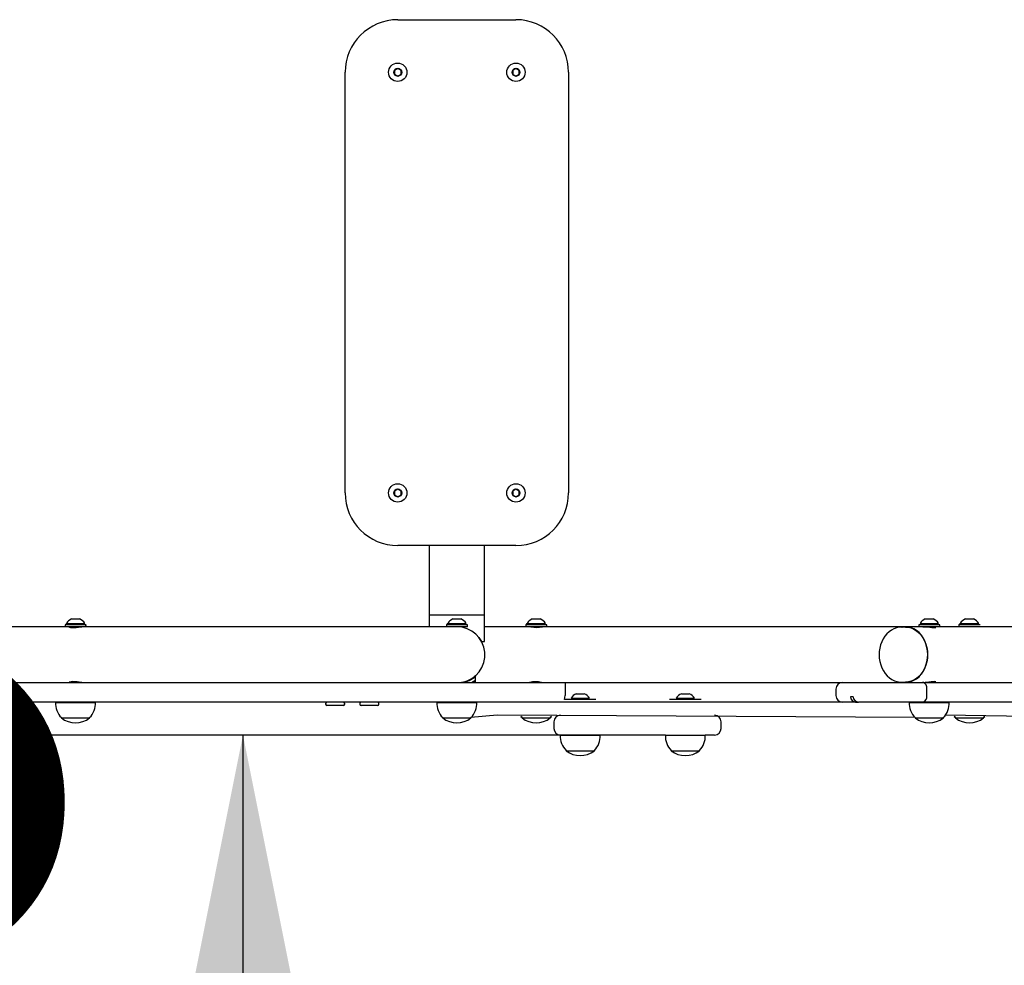
# Model space of a CAD drawing. Units: millimetres. Extents: x 3354 to 12028, y 6190 to 15277.
# Drawn here: x 7416 to 8166, y 8932 to 9651 of the extents above; entities that cross this region are included whole.
import ezdxf

# ---------------------------------------------------------------- set-up
doc = ezdxf.new("R2010")
doc.units = ezdxf.units.MM
doc.header["$LTSCALE"] = 100
doc.linetypes.add('SLD-Сплошная', pattern=[0])
doc.layers.add('THICK_LINE', color=7, linetype='SLD-Сплошная', lineweight=25)
doc.styles.add('SLDTEXTSTYLE0', font='TXT', dxfattribs={"width": 0.605})
doc.dimstyles.new('SLDDIMSTYLE0', dxfattribs={"dimtxt": 500, "dimasz": 500, "dimexe": 0, "dimexo": 0.0625, "dimgap": 125, "dimtad": 2, "dimdec": 1, "dimrnd": 1e-09, "dimzin": 12, "dimdsep": 46, "dimtxsty": 'SLDTEXTSTYLE0', "dimsah": 1, "dimcen": 0.09, "dimadec": 0, "dimazin": 3, "dimtfac": 1, "dimtofl": 0, "dimtmove": 0, "dimatfit": 3, "dimfxl": 1, "dimfrac": 2, "dimtolj": 1, "dimtzin": 12, "dimarcsym": 0})
doc.dimstyles.new('SLDDIMSTYLE1', dxfattribs={"dimtxt": 500, "dimasz": 500, "dimexe": 0, "dimexo": 0.0625, "dimgap": 125, "dimtad": 2, "dimdec": 0, "dimrnd": 1e-09, "dimzin": 12, "dimdsep": 46, "dimtxsty": 'SLDTEXTSTYLE0', "dimsah": 1, "dimcen": 0.09, "dimadec": 0, "dimazin": 3, "dimtfac": 1, "dimtofl": 0, "dimtmove": 0, "dimatfit": 3, "dimfxl": 1, "dimfrac": 2, "dimtolj": 1, "dimtzin": 12, "dimarcsym": 0})

# ---------------------------------------------------------------- blocks, each defined once
blk = doc.blocks.new('_D_4')
at = {"layer": 'THICK_LINE'}
for p, q in [((7857.71, 9107.27), (7386.4, 9107.27)), ((7586.4, 9107.27), (7586.4, 7607.27))]:
    blk.add_line(p, q, dxfattribs=at)
for points in [[(7586.4, 9107.27), (7486.4, 8607.27), (7686.4, 8607.27)], [(7586.4, 7607.27), (7686.4, 8107.27), (7486.4, 8107.27)]]:
    blk.add_solid(points, dxfattribs=at)
at = {"layer": 'THICK_LINE', "insert": (6941.86, 7730.88), "char_height": 500, "attachment_point": 1, "rotation": 90, "style": 'SLDTEXTSTYLE0'}
blk.add_mtext('1500', dxfattribs=at)
blk = doc.blocks.new('_D_8')
at = {"layer": 'THICK_LINE'}
for p, q in [((4897.67, 9107.27), (4897.67, 6189.67)), ((10404.93, 9107.27), (10404.93, 6189.67)), ((4897.67, 6389.67), (10404.93, 6389.67))]:
    blk.add_line(p, q, dxfattribs=at)
for points in [[(4897.67, 6389.67), (5397.67, 6289.67), (5397.67, 6489.67)], [(10404.93, 6389.67), (9904.93, 6489.67), (9904.93, 6289.67)]]:
    blk.add_solid(points, dxfattribs=at)
at = {"layer": 'THICK_LINE', "insert": (7024.91, 7034.21), "char_height": 500, "attachment_point": 1, "style": 'SLDTEXTSTYLE0'}
blk.add_mtext('5507', dxfattribs=at)

msp = doc.modelspace()

# ---------------------------------------------------------------- linework, layer by layer
at = {"color": 7, "linetype": 'SLD-Сплошная', "lineweight": 25}
for p, q in [((7704.21, 9651.42), (7794.21, 9651.42)), ((7664.21, 9291.42), (7664.21, 9611.42)), ((7704.21, 9614.3), (7701.71, 9612.86)), ((7701.71, 9612.86), (7701.71, 9609.97)), ((7701.71, 9609.97), (7704.21, 9608.53)), ((7706.71, 9612.86), (7704.21, 9614.3)), ((7704.21, 9608.53), (7706.71, 9609.97)), ((7706.71, 9609.97), (7706.71, 9612.86)), ((7794.21, 9614.3), (7791.71, 9612.86)), ((7791.71, 9612.86), (7791.71, 9609.97)), ((7791.71, 9609.97), (7794.21, 9608.53)), ((7796.71, 9612.86), (7794.21, 9614.3)), ((7794.21, 9608.53), (7796.71, 9609.97)), ((7796.71, 9609.97), (7796.71, 9612.86)), ((7834.21, 9611.42), (7834.21, 9291.42)), ((7704.21, 9294.3), (7701.71, 9292.86)), ((7706.71, 9292.86), (7704.21, 9294.3)), ((7794.21, 9294.3), (7791.71, 9292.86)), ((7796.71, 9292.86), (7794.21, 9294.3)), ((7701.71, 9292.86), (7701.71, 9289.97)), ((7701.71, 9289.97), (7704.21, 9288.53)), ((7704.21, 9288.53), (7706.71, 9289.97)), ((7706.71, 9289.97), (7706.71, 9292.86)), ((7791.71, 9292.86), (7791.71, 9289.97)), ((7791.71, 9289.97), (7794.21, 9288.53)), ((7794.21, 9288.53), (7796.71, 9289.97)), ((7796.71, 9289.97), (7796.71, 9292.86)), ((7794.21, 9251.42), (7704.21, 9251.42)), ((7728.06, 9251.42), (7728.06, 9198.42)), ((7770.36, 9198.42), (7770.36, 9251.42)), ((7728.06, 9198.42), (7728.21, 9189.57)), ((7770.36, 9198.42), (7728.06, 9198.42)), ((7770.21, 9178.42), (7770.36, 9198.42)), ((7450.93, 9189.57), (7378.09, 9189.57)), ((7450.93, 9191.17), (7450.93, 9189.57)), ((7466.93, 9191.17), (7450.93, 9191.17)), ((7466.54, 9189.57), (7450.93, 9189.57)), ((7451.93, 9192.17), (7451.93, 9191.17)), ((7451.93, 9192.17), (7465.93, 9192.17)), ((7454.93, 9189.57), (7454.93, 9189.18)), ((7455.93, 9195.57), (7461.93, 9195.57)), ((7462.93, 9189.5), (7462.93, 9189.57)), ((7465.93, 9192.17), (7465.93, 9192.17)), ((7466.54, 9189.57), (7466.93, 9191.17)), ((7539.77, 9189.57), (7466.54, 9189.57)), ((7749.21, 9189.57), (7539.77, 9189.57)), ((7728.21, 9189.57), (7728.21, 9189.84)), ((7742.21, 9192.17), (7741.21, 9191.17)), ((7741.21, 9191.17), (7741.21, 9189.57)), ((7757.21, 9191.17), (7741.21, 9191.17)), ((7742.21, 9192.17), (7756.21, 9192.17)), ((7746.21, 9195.57), (7752.21, 9195.57)), ((7757.21, 9189.57), (7749.21, 9189.57)), ((7753.21, 9189.19), (7753.21, 9189.57)), ((7756.21, 9192.17), (7756.21, 9192.17)), ((7757.21, 9189.57), (7757.21, 9191.17)), ((7801.6, 9189.57), (7770.21, 9189.57)), ((7770.21, 9189.57), (7770.49, 9189.57)), ((7802.6, 9192.17), (7801.6, 9191.17)), ((7801.6, 9191.17), (7801.6, 9189.57)), ((7817.6, 9191.17), (7801.6, 9191.17)), ((7817.6, 9189.57), (7801.6, 9189.57)), ((7802.6, 9192.17), (7816.6, 9192.17)), ((7805.6, 9189.57), (7805.6, 9189.33)), ((7806.6, 9195.57), (7812.6, 9195.57)), ((7813.6, 9189.39), (7813.6, 9189.57)), ((7816.6, 9192.17), (7816.6, 9192.17)), ((7817.6, 9189.57), (7817.6, 9191.17)), ((8090.72, 9189.57), (7817.6, 9189.57)), ((8090.72, 9189.42), (8087.84, 9189.42)), ((8087.84, 9189.42), (8088.21, 9189.41)), ((8090.72, 9189.57), (8088.21, 9189.41)), ((8103.96, 9189.57), (8090.72, 9189.57)), ((8100.78, 9191.17), (8100.78, 9189.57)), ((8116.78, 9191.17), (8100.78, 9191.17)), ((8101.78, 9192.17), (8101.78, 9192.17)), ((8101.78, 9192.17), (8115.78, 9192.17)), ((8116.78, 9189.57), (8103.96, 9189.57)), ((8105.78, 9195.57), (8111.78, 9195.57)), ((8112.78, 9189.51), (8112.78, 9189.57)), ((8115.78, 9192.17), (8115.78, 9192.17)), ((8116.78, 9189.57), (8116.78, 9191.17)), ((8242.38, 9189.57), (8116.78, 9189.57)), ((8132.44, 9192.17), (8131.44, 9191.17)), ((8131.44, 9191.17), (8131.44, 9189.57)), ((8147.44, 9191.17), (8131.44, 9191.17)), ((8132.44, 9192.17), (8146.44, 9192.17)), ((8136.44, 9195.57), (8142.44, 9195.57)), ((8146.44, 9192.17), (8146.44, 9192.17)), ((8147.44, 9191.17), (8147.44, 9191.17)), ((7754.21, 9188.97), (7754.21, 9188.98)), ((7767.85, 9178.42), (7770.21, 9178.42)), ((7763.44, 9147.27), (7763.44, 9152.77)), ((7228.67, 9147.27), (7487.7, 9147.27)), ((7454, 9147.34), (7454.24, 9147.28)), ((7454.93, 9147.65), (7454.93, 9147.27)), ((7462.93, 9147.27), (7462.93, 9147.33)), ((7487.7, 9147.27), (7633.78, 9147.27)), ((7633.78, 9147.27), (7777.14, 9147.27)), ((7753.21, 9147.27), (7753.21, 9147.65)), ((7763.26, 9148.96), (7763.26, 9148.96)), ((7777.14, 9147.27), (7806.63, 9147.27)), ((7805.6, 9147.51), (7805.6, 9147.27)), ((7806.63, 9147.27), (7831.6, 9147.27)), ((7813.6, 9147.27), (7813.6, 9147.45)), ((7831.6, 9147.27), (7831.6, 9142.27)), ((7831.6, 9147.27), (8042.8, 9147.27)), ((8042.8, 9147.27), (8103.73, 9147.27)), ((8087.92, 9147.45), (8090.72, 9147.42)), ((8103.73, 9147.27), (8344.97, 9147.27)), ((8112.78, 9147.27), (8112.78, 9147.86)), ((7831.12, 9134.27), (7831.6, 9137.27)), ((7831.6, 9142.27), (7831.6, 9137.27)), ((7840.12, 9138.67), (7840.36, 9138.67)), ((7840.36, 9138.67), (7846.12, 9138.67)), ((7920.12, 9138.67), (7926.12, 9138.67)), ((8037.8, 9142.27), (8037.8, 9137.27)), ((8107.06, 9137.27), (8107.06, 9142.27)), ((7487.7, 9132.27), (7228.67, 9132.27)), ((7443.76, 9132.27), (7443.74, 9132.07)), ((7443.74, 9132.07), (7474.12, 9132.07)), ((7474.12, 9132.07), (7474.1, 9132.27)), ((7633.78, 9132.27), (7487.7, 9132.27)), ((7777.14, 9132.27), (7633.78, 9132.27)), ((7649.33, 9131.27), (7649.33, 9130.77)), ((7662.83, 9129.77), (7650.33, 9129.77)), ((7663.83, 9130.77), (7663.83, 9131.27)), ((7675.31, 9131.27), (7675.31, 9130.77)), ((7688.81, 9129.77), (7676.31, 9129.77)), ((7689.81, 9130.77), (7689.81, 9131.27)), ((7734.04, 9132.27), (7734.03, 9132.07)), ((7734.03, 9132.07), (7764.4, 9132.07)), ((7764.4, 9132.07), (7764.38, 9132.27)), ((7788.18, 9132.27), (7777.14, 9132.27)), ((8042.8, 9132.27), (7788.18, 9132.27)), ((7831.12, 9134.27), (7831.12, 9134.27)), ((7855.12, 9134.27), (7831.12, 9134.27)), ((7836.12, 9135.27), (7836.12, 9135.27)), ((7836.12, 9135.27), (7836.69, 9135.27)), ((7836.69, 9135.27), (7850.12, 9135.27)), ((7850.12, 9135.27), (7850.12, 9135.27)), ((7855.12, 9134.27), (7855.12, 9134.27)), ((7911.12, 9134.27), (7911.12, 9134.27)), ((7935.12, 9134.27), (7911.12, 9134.27)), ((7916.12, 9135.27), (7916.12, 9135.27)), ((7916.12, 9135.27), (7930.12, 9135.27)), ((7930.12, 9135.27), (7930.12, 9135.27)), ((7935.12, 9134.27), (7935.12, 9134.27)), ((8052.77, 9132.27), (8042.8, 9132.27)), ((8050.84, 9136.27), (8048.78, 9136.27)), ((8052.77, 9132.27), (8054.86, 9132.27)), ((8103.73, 9132.27), (8054.86, 9132.27)), ((8093.61, 9132.27), (8093.59, 9132.07)), ((8093.59, 9132.07), (8123.96, 9132.07)), ((8344.97, 9132.27), (8103.73, 9132.27)), ((8123.96, 9132.07), (8123.95, 9132.27)), ((7779.89, 9122.27), (7759.96, 9120.51)), ((8098.04, 9120.51), (7779.89, 9122.27)), ((8236.45, 9120.51), (8121.04, 9122.27)), ((7448.19, 9120.51), (7448.18, 9120.27)), ((7448.18, 9120.27), (7469.68, 9120.27)), ((7469.68, 9120.27), (7469.67, 9120.51)), ((7738.47, 9120.51), (7738.46, 9120.27)), ((7738.46, 9120.27), (7759.96, 9120.27)), ((7759.96, 9120.27), (7759.96, 9120.51)), ((7798.85, 9120.51), (7798.85, 9120.27)), ((7798.85, 9120.27), (7820.35, 9120.27)), ((7820.35, 9120.27), (7820.34, 9120.51)), ((7823.12, 9117.27), (7823.12, 9112.27)), ((7950.31, 9112.27), (7950.31, 9117.27)), ((8098.04, 9120.51), (8098.03, 9120.27)), ((8098.03, 9120.27), (8119.53, 9120.27)), ((8119.53, 9120.27), (8119.52, 9120.51)), ((8128.69, 9120.51), (8128.69, 9120.27)), ((8128.69, 9120.27), (8150.19, 9120.27)), ((8150.19, 9120.27), (8150.18, 9120.51)), ((7827.93, 9107.07), (7858.3, 9107.07)), ((7827.95, 9107.27), (7827.95, 9107.07)), ((7827.95, 9107.27), (7858.15, 9107.27)), ((7868.42, 9107.27), (7858.15, 9107.27)), ((7858.3, 9107.07), (7858.29, 9107.27)), ((7897.82, 9107.27), (7868.42, 9107.27)), ((7908.09, 9107.27), (7897.82, 9107.27)), ((7907.93, 9107.07), (7938.01, 9107.07)), ((7908.09, 9107.27), (7907.95, 9107.07)), ((7908.09, 9107.27), (7938, 9107.27)), ((7938, 9107.27), (7938.24, 9107.27)), ((7938.01, 9107.07), (7938.3, 9107.07)), ((7945.18, 9107.27), (7938.24, 9107.27)), ((7938.3, 9107.07), (7938.29, 9107.27)), ((7945.31, 9107.27), (7945.18, 9107.27)), ((7832.37, 9095.51), (7832.37, 9095.27)), ((7832.37, 9095.27), (7853.14, 9095.27)), ((7853.14, 9095.27), (7853.87, 9095.27)), ((7853.87, 9095.27), (7853.86, 9095.51)), ((7912.37, 9095.51), (7912.37, 9095.27)), ((7912.37, 9095.27), (7920.22, 9095.27)), ((7920.22, 9095.27), (7933.87, 9095.27)), ((7933.87, 9095.27), (7933.86, 9095.51))]:
    msp.add_line(p, q, dxfattribs=at)
at = {"color": 7, "linetype": 'SLD-Сплошная', "lineweight": 25, "flags": 128}
for points in [[(7454.93, 9189.57), (7453.93, 9189.51), (7454.23, 9189.34), (7455.05, 9189.15), (7456.33, 9189), (7457.88, 9188.97), (7459.51, 9189.07), (7461.09, 9189.26), (7462.46, 9189.45), (7463.44, 9189.56), (7463.62, 9189.55)], [(8088.21, 9189.41), (8088.17, 9189.41), (8086.06, 9189.31), (8083.98, 9188.88), (8081.96, 9188.16), (8080.03, 9187.14), (8078.22, 9185.83), (8076.55, 9184.27), (8075.05, 9182.46), (8073.74, 9180.44), (8072.65, 9178.24), (8071.78, 9175.88), (8071.15, 9173.41), (8070.78, 9170.87), (8070.66, 9168.29), (8070.8, 9165.71), (8071.2, 9163.17), (8071.86, 9160.7), (8072.75, 9158.35), (8073.88, 9156.15), (8075.23, 9154.14), (8076.77, 9152.34), (8078.48, 9150.79), (8080.34, 9149.51), (8082.31, 9148.53), (8084.37, 9147.85), (8086.47, 9147.48), (8087.92, 9147.45)], [(8087.92, 9147.45), (8090.72, 9147.27), (8092.93, 9147.45), (8095.1, 9147.99), (8097.19, 9148.88), (8099.17, 9150.1), (8101.01, 9151.64), (8102.67, 9153.46), (8104.12, 9155.54), (8105.35, 9157.84), (8106.33, 9160.32), (8107.04, 9162.94), (8107.47, 9165.66), (8107.62, 9168.42), (8107.47, 9171.18), (8107.04, 9173.89), (8106.33, 9176.51), (8105.35, 9178.99), (8104.12, 9181.29), (8102.67, 9183.37), (8101.01, 9185.2), (8099.17, 9186.73), (8097.19, 9187.96), (8095.1, 9188.85), (8092.93, 9189.39), (8090.72, 9189.57), (8090.72, 9189.57)], [(8090.72, 9189.42), (8092.91, 9189.24), (8095.07, 9188.7), (8097.14, 9187.82), (8099.11, 9186.6), (8100.93, 9185.08), (8102.58, 9183.27), (8104.03, 9181.2), (8105.25, 9178.92), (8106.22, 9176.45), (8106.92, 9173.85), (8107.35, 9171.16), (8107.5, 9168.42)], [(8103.96, 9189.57), (8106.13, 9189.56), (8107.64, 9189.47), (8109.28, 9189.29), (8110.9, 9189.1), (8112.29, 9188.98), (8113.26, 9188.99), (8113.74, 9189.11), (8113.68, 9189.31), (8113.07, 9189.48), (8112.78, 9189.51)], [(7767.85, 9178.42), (7765.93, 9181.38), (7767.85, 9178.42)], [(8107.5, 9168.42), (8107.35, 9165.68), (8106.92, 9162.98), (8106.22, 9160.38), (8105.25, 9157.92), (8104.03, 9155.63), (8102.58, 9153.57), (8100.93, 9151.76), (8099.11, 9150.23), (8097.14, 9149.02), (8095.07, 9148.13), (8092.91, 9147.6), (8090.72, 9147.42)], [(7462.93, 9147.27), (7463.66, 9147.27), (7462.88, 9147.34), (7461.69, 9147.5), (7460.16, 9147.7), (7458.47, 9147.84), (7456.86, 9147.86), (7455.5, 9147.76), (7454.51, 9147.57), (7453.98, 9147.39), (7454, 9147.34)], [(7763.44, 9147.27), (7760.76, 9147.38), (7763.26, 9148.96)], [(8107.06, 9142.27), (8106.87, 9143.91), (8106.34, 9145.37), (8105.51, 9146.49), (8104.49, 9147.14), (8103.75, 9147.27), (8103.73, 9147.27)], [(8112.78, 9147.27), (8113.39, 9147.42), (8113.77, 9147.61), (8113.59, 9147.79), (8112.87, 9147.87), (8111.71, 9147.82), (8110.26, 9147.66), (8108.61, 9147.46), (8106.95, 9147.31), (8105.77, 9147.27)], [(8103.73, 9132.27), (8103.75, 9132.27), (8104.49, 9132.4), (8105.51, 9133.05), (8106.34, 9134.17), (8106.87, 9135.62), (8107.06, 9137.27)], [(7798.85, 9120.51), (7797.98, 9121.46), (7798.85, 9120.51)], [(7820.34, 9120.51), (7821.22, 9121.46), (7820.34, 9120.51)], [(8128.69, 9120.51), (8127.82, 9121.46), (8128.69, 9120.51)], [(8150.18, 9120.51), (8151.06, 9121.46), (8150.18, 9120.51)]]:
    msp.add_lwpolyline(points, dxfattribs=at)
at = {"color": 7, "linetype": 'SLD-Сплошная', "lineweight": 25}
for centre, radius in [((7704.21, 9611.42), 7), ((7794.21, 9611.42), 7), ((7704.21, 9611.42), 3), ((7794.21, 9611.42), 3), ((7704.21, 9291.42), 7), ((7704.21, 9291.42), 3), ((7794.21, 9291.42), 7), ((7794.21, 9291.42), 3)]:
    msp.add_circle(centre, radius, dxfattribs=at)
for centre, radius, start, end in [((7704.21, 9611.42), 40, 90, 180), ((7794.21, 9611.42), 40, 0, 90), ((7704.21, 9291.42), 40, 180, 270), ((7794.21, 9291.42), 40, 270, 0), ((7458.93, 9187.99), 8.15, 111.5865, 149.14257), ((7458.93, 9187.99), 8.15, 30.85743, 68.4135), ((7749.21, 9187.99), 8.15, 111.5865, 149.14257), ((7749.22, 9168.23), 21.34, 280.7801, 90.02385), ((7749.21, 9187.99), 8.15, 30.85743, 68.4135), ((7809.6, 9187.99), 8.15, 111.5865, 149.14257), ((7810.02, 9210.53), 21.42, 258.09378, 281.90622), ((7809.6, 9187.99), 8.15, 30.85743, 68.4135), ((8108.78, 9187.99), 8.15, 111.5865, 149.14257), ((8108.78, 9187.99), 8.15, 30.85743, 68.4135), ((8139.44, 9187.99), 8.15, 111.5865, 149.14257), ((8139.44, 9187.99), 8.15, 30.85743, 68.4135), ((7749.03, 9168.26), 21.4, 281.26474, 312.30679), ((7749.8, 9168.9), 21.9, 278.9725, 308.52164), ((7809.02, 9126.34), 21.42, 77.65651, 102.34349), ((8042.8, 9142.27), 5, 90, 180), ((7843.12, 9131.09), 8.15, 111.5865, 149.14257), ((7843.12, 9131.09), 8.15, 30.85743, 68.4135), ((7923.12, 9131.09), 8.15, 111.5865, 149.14257), ((7923.12, 9131.09), 8.15, 30.85743, 68.4135), ((8042.8, 9137.27), 5, 180, 270), ((7458.93, 9131.27), 15.21, 176.9847, 225.04421), ((7458.93, 9131.27), 15.21, 314.95579, 3.0153), ((7650.33, 9131.27), 1, 90, 180), ((7650.33, 9130.77), 1, 180, 270), ((7662.83, 9131.27), 1, 0, 90), ((7662.83, 9130.77), 1, 270, 0), ((7676.31, 9131.27), 1, 90, 180), ((7676.31, 9130.77), 1, 180, 270), ((7688.81, 9131.27), 1, 0, 90), ((7688.81, 9130.77), 1, 270, 0), ((7749.21, 9131.27), 15.21, 176.9847, 225.04421), ((7749.21, 9131.27), 15.21, 314.95579, 3.0153), ((8053.04, 9136.53), 4.27, 183.52383, 266.2851), ((8055.13, 9136.55), 4.29, 183.82409, 266.40452), ((8108.78, 9131.27), 15.21, 176.9847, 225.04421), ((8108.78, 9131.27), 15.21, 314.95579, 3.0153), ((7828.12, 9117.27), 5, 90, 180), ((7945.31, 9117.27), 5, 0, 90), ((7458.93, 9134.08), 17.5, 232.09996, 307.90004), ((7749.21, 9134.08), 17.5, 232.09996, 307.90004), ((7809.6, 9134.08), 17.5, 232.09996, 307.90004), ((8108.78, 9134.08), 17.5, 232.09996, 307.90004), ((8139.44, 9134.08), 17.5, 232.09996, 307.90004), ((7828.12, 9112.27), 5, 180, 270), ((7843.12, 9106.27), 15.21, 176.9847, 225.04421), ((7843.12, 9106.27), 15.21, 314.95579, 3.0153), ((7923.12, 9106.27), 15.21, 176.9847, 225.04421), ((7923.12, 9106.27), 15.21, 314.95579, 3.0153), ((7945.31, 9112.27), 5, 270, 0), ((7843.12, 9109.08), 17.5, 232.09996, 307.90004), ((7923.12, 9109.08), 17.5, 232.09996, 307.90004)]:
    msp.add_arc(centre, radius, start, end, dxfattribs=at)

# ---------------------------------------------------------------- dimensions: what is measured, and where the dimension line sits
at = {"layer": 'THICK_LINE'}
dim = msp.add_linear_dim(base=(7586.4, 7607.27), p1=(7857.71, 9107.27), p2=(6397.67, 7607.27), angle=90, dimstyle='SLDDIMSTYLE0', dxfattribs=at)
dim.commit()
dim.dimension.update_dxf_attribs({"geometry": '_D_4', "text_midpoint": (7586.4, 8357.27), "dimtype": 160})
dim = msp.add_linear_dim(base=(10404.93, 6389.67), p1=(4897.67, 9107.27), p2=(10404.93, 9107.27), dimstyle='SLDDIMSTYLE1', dxfattribs=at)
dim.commit()
dim.dimension.update_dxf_attribs({"geometry": '_D_8', "text_midpoint": (7651.3, 6389.67), "dimtype": 160})

doc.saveas('drawing.dxf')
